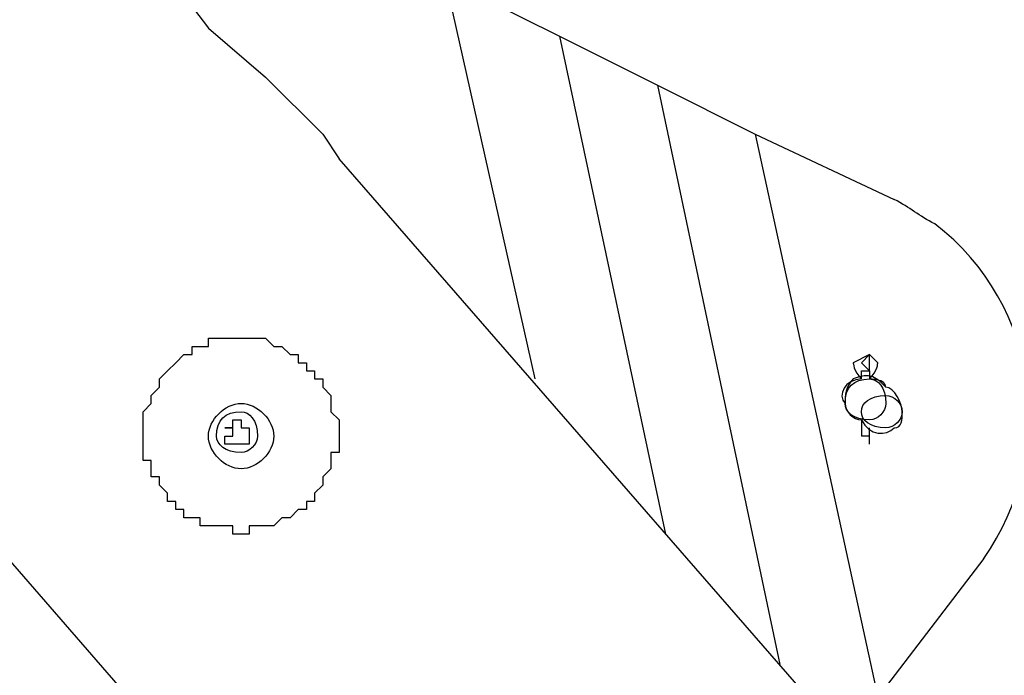
# Model space of a CAD drawing. Units: inches. Extents: x 28 to 272, y 28 to 182.
# Drawn here: x 41 to 44, y 171 to 173 of the extents above; entities that cross this region are included whole.
import ezdxf

# ---------------------------------------------------------------- set-up
doc = ezdxf.new("R2010")
doc.units = ezdxf.units.IN
doc.header["$MEASUREMENT"] = 0
doc.layers.add('Ebene 1', color=7, linetype='Continuous')

# ---------------------------------------------------------------- blocks, each defined once
blk = doc.blocks.new('block 2')
at = {"layer": 'Ebene 1', "color": 168, "lineweight": 25, "true_color": 0x070d0c}
for points in [[(40.9202, 173.8741), (40.9202, 173.8741), (40.9202, 173.8486), (40.9456, 173.8233), (40.9965, 173.7725), (41.0218, 173.6964), (41.0981, 173.6201), (41.1489, 173.5186), (41.225, 173.4423), (41.2759, 173.3662), (41.352, 173.2645), (41.4536, 173.1884), (41.5299, 173.1121), (41.6061, 173.0105), (41.7838, 172.8582), (41.9616, 172.6804)], [(42.3426, 173.1629), (42.622, 171.9184)], [(42.3426, 173.1629), (42.6982, 172.9851)], [(39.5487, 173.0105), (42.7237, 169.353)], [(42.6982, 172.9851), (43.0284, 171.4357)], [(42.6982, 172.9851), (43.0031, 172.8327)], [(43.0031, 172.8327), (43.3841, 171.0294)], [(43.0031, 172.8327), (43.3078, 172.6804)], [(41.9616, 172.6804), (42.0124, 172.6041)], [(43.3078, 172.6804), (43.6888, 170.9277)], [(43.3078, 172.6804), (43.7396, 172.4772)], [(66.0663, 144.9689), (42.0124, 172.6041)], [(43.6635, 171.9692), (43.6635, 171.9945), (43.638, 171.9692), (43.6635, 171.9437), (43.6635, 171.9692), (43.6635, 171.9692)], [(43.638, 171.7912), (43.638, 171.7406)], [(43.6635, 171.7151), (43.6635, 171.7659)], [(43.6635, 171.7406), (43.638, 171.7406), (43.638, 171.7406)], [(43.6635, 171.7151), (43.6635, 171.7406)], [(44.019, 171.3596), (43.6888, 170.9277)]]:
    blk.add_lwpolyline(points, dxfattribs=at)
for points, knots in [([(44.019, 171.3596), (44.2476, 171.6898), (44.1968, 172.1469), (43.8666, 172.401), (43.8158, 172.4263), (43.7904, 172.4517), (43.7396, 172.4772)], [0, 0, 0, 0, 1, 1, 1, 2, 2, 2, 2]), ([(41.9363, 171.5628), (41.9363, 171.5628), (41.9363, 171.5628), (41.9363, 171.5628), (41.9363, 171.5628), (41.9616, 171.5881), (41.9616, 171.5881), (41.9616, 171.5881), (41.9616, 171.5881), (41.9616, 171.5881), (41.9616, 171.5881), (41.9616, 171.5881), (41.9616, 171.5881), (41.9616, 171.5881), (41.9616, 171.6135), (41.9616, 171.6135), (41.9616, 171.6135), (41.9871, 171.639), (41.9871, 171.639), (41.9871, 171.639), (41.9871, 171.639), (41.9871, 171.639), (41.9871, 171.639), (41.9871, 171.639), (41.9871, 171.639), (41.9871, 171.639), (41.9871, 171.639), (41.9871, 171.639), (41.9871, 171.639), (41.9871, 171.639), (41.9871, 171.639), (41.9871, 171.639), (41.9871, 171.639), (41.9871, 171.639), (41.9871, 171.639), (41.9871, 171.6643), (41.9871, 171.6643), (41.9871, 171.6643), (41.9871, 171.6643), (41.9871, 171.6643), (41.9871, 171.6643), (41.9871, 171.6898), (41.9871, 171.6898), (41.9871, 171.6898), (42.0124, 171.6898), (42.0124, 171.6898), (42.0124, 171.6898), (42.0124, 171.7151), (42.0124, 171.7151), (42.0124, 171.7151), (42.0124, 171.7151), (42.0124, 171.7151), (42.0124, 171.7151), (42.0124, 171.7151), (42.0124, 171.7151), (42.0124, 171.7151), (42.0124, 171.7151), (42.0124, 171.7151), (42.0124, 171.7151), (42.0124, 171.7151), (42.0124, 171.7151), (42.0124, 171.7151), (42.0124, 171.7406), (42.0124, 171.7406), (42.0124, 171.7406), (42.0124, 171.7406), (42.0124, 171.7406), (42.0124, 171.7406), (42.0124, 171.7406), (42.0124, 171.7406), (42.0124, 171.7406), (42.0124, 171.7659), (42.0124, 171.7659), (42.0124, 171.7659), (42.0124, 171.7912), (42.0124, 171.7912), (42.0124, 171.7912), (42.0124, 171.7912), (42.0124, 171.7912), (42.0124, 171.7912), (42.0124, 171.7912), (42.0124, 171.7912), (42.0124, 171.7912), (41.9871, 171.8167), (41.9871, 171.8167), (41.9871, 171.8167), (41.9871, 171.8167), (41.9871, 171.8167), (41.9871, 171.8167), (41.9871, 171.8167), (41.9871, 171.8167), (41.9871, 171.8167), (41.9871, 171.8167), (41.9871, 171.8167), (41.9871, 171.8167), (41.9871, 171.8167), (41.9871, 171.8167), (41.9871, 171.8167), (41.9871, 171.8422), (41.9871, 171.8422), (41.9871, 171.8422), (41.9871, 171.8422), (41.9871, 171.8422), (41.9871, 171.8422), (41.9871, 171.8675), (41.9871, 171.8675), (41.9871, 171.8675), (41.9871, 171.8675), (41.9871, 171.8675), (41.9871, 171.8675), (41.9616, 171.8929), (41.9616, 171.8929), (41.9616, 171.8929), (41.9616, 171.8929), (41.9616, 171.8929), (41.9616, 171.8929), (41.9616, 171.8929), (41.9616, 171.8929), (41.9616, 171.8929), (41.9616, 171.9184), (41.9616, 171.9184), (41.9616, 171.9184), (41.9616, 171.9184), (41.9616, 171.9184), (41.9616, 171.9184), (41.9616, 171.9184), (41.9616, 171.9184), (41.9616, 171.9184), (41.9616, 171.9184), (41.9616, 171.9184), (41.9616, 171.9184), (41.9616, 171.9184), (41.9616, 171.9184), (41.9616, 171.9184), (41.9363, 171.9184), (41.9363, 171.9184), (41.9363, 171.9184), (41.9363, 171.9437), (41.9363, 171.9437), (41.9363, 171.9437), (41.9108, 171.9437), (41.9108, 171.9437), (41.9108, 171.9437), (41.9108, 171.9692), (41.9108, 171.9692), (41.9108, 171.9692), (41.9108, 171.9692), (41.9108, 171.9692), (41.9108, 171.9692), (41.8855, 171.9692), (41.8855, 171.9692), (41.8855, 171.9692), (41.8855, 171.9945), (41.8855, 171.9945), (41.8855, 171.9945), (41.8855, 171.9945), (41.8855, 171.9945), (41.8855, 171.9945), (41.8855, 171.9945), (41.8855, 171.9945), (41.8855, 171.9945), (41.8855, 171.9945), (41.8855, 171.9945), (41.8855, 171.9945), (41.86, 171.9945), (41.86, 171.9945), (41.86, 171.9945), (41.86, 171.9945), (41.86, 171.9945), (41.86, 171.9945), (41.86, 171.9945), (41.86, 171.9945), (41.86, 171.9945), (41.8347, 172.02), (41.8347, 172.02), (41.8347, 172.02), (41.8347, 172.02), (41.8347, 172.02), (41.8347, 172.02), (41.8092, 172.02), (41.8092, 172.02), (41.8092, 172.02), (41.8092, 172.02), (41.8092, 172.02), (41.8092, 172.02), (41.7838, 172.0453), (41.7838, 172.0453), (41.7838, 172.0453), (41.7838, 172.0453), (41.7838, 172.0453), (41.7838, 172.0453), (41.7838, 172.0453), (41.7838, 172.0453), (41.7838, 172.0453), (41.7838, 172.0453), (41.7838, 172.0453), (41.7838, 172.0453), (41.7585, 172.0453), (41.7585, 172.0453), (41.7585, 172.0453), (41.7585, 172.0453), (41.7585, 172.0453), (41.7585, 172.0453), (41.7585, 172.0453), (41.7585, 172.0453), (41.7585, 172.0453), (41.733, 172.0453), (41.733, 172.0453), (41.733, 172.0453), (41.733, 172.0453), (41.733, 172.0453), (41.733, 172.0453), (41.7077, 172.0453), (41.7077, 172.0453), (41.7077, 172.0453), (41.6822, 172.0453), (41.6822, 172.0453), (41.6822, 172.0453), (41.6822, 172.0453), (41.6822, 172.0453), (41.6822, 172.0453), (41.6822, 172.0453), (41.6822, 172.0453), (41.6822, 172.0453), (41.6822, 172.0453), (41.6822, 172.0453), (41.6822, 172.0453), (41.6822, 172.0453), (41.6822, 172.0453), (41.6822, 172.0453), (41.6822, 172.0453), (41.6822, 172.0453), (41.6822, 172.0453), (41.6569, 172.0453), (41.6569, 172.0453), (41.6569, 172.0453), (41.6569, 172.0453), (41.6569, 172.0453), (41.6569, 172.0453), (41.6314, 172.0453), (41.6314, 172.0453), (41.6314, 172.0453), (41.6061, 172.0453), (41.6061, 172.0453), (41.6061, 172.0453), (41.6061, 172.02), (41.6061, 172.02), (41.6061, 172.02), (41.6061, 172.02), (41.6061, 172.02), (41.6061, 172.02), (41.6061, 172.02), (41.6061, 172.02), (41.6061, 172.02), (41.5806, 172.02), (41.5806, 172.02), (41.5806, 172.02), (41.5806, 172.02), (41.5806, 172.02), (41.5806, 172.02), (41.5806, 172.02), (41.5806, 172.02), (41.5806, 172.02), (41.5806, 172.02), (41.5806, 172.02), (41.5806, 172.02), (41.5553, 172.02), (41.5553, 172.02), (41.5553, 172.02), (41.5553, 171.9945), (41.5553, 171.9945), (41.5553, 171.9945), (41.5299, 171.9945), (41.5299, 171.9945), (41.5299, 171.9945), (41.5299, 171.9945), (41.5299, 171.9945), (41.5299, 171.9945), (41.5044, 171.9692), (41.5044, 171.9692), (41.5044, 171.9692), (41.5044, 171.9692), (41.5044, 171.9692), (41.5044, 171.9692), (41.5044, 171.9692), (41.5044, 171.9692), (41.5044, 171.9692), (41.5044, 171.9692), (41.5044, 171.9692), (41.5044, 171.9692), (41.5044, 171.9692), (41.5044, 171.9692), (41.5044, 171.9692), (41.5044, 171.9692), (41.5044, 171.9692), (41.5044, 171.9692), (41.4791, 171.9437), (41.4791, 171.9437), (41.4791, 171.9437), (41.4791, 171.9437), (41.4791, 171.9437), (41.4791, 171.9437), (41.4791, 171.9437), (41.4791, 171.9437), (41.4791, 171.9437), (41.4536, 171.9184), (41.4536, 171.9184), (41.4536, 171.9184), (41.4536, 171.9184), (41.4536, 171.9184), (41.4536, 171.9184), (41.4536, 171.9184), (41.4536, 171.9184), (41.4536, 171.9184), (41.4536, 171.8929), (41.4536, 171.8929), (41.4536, 171.8929), (41.4536, 171.8929), (41.4536, 171.8929), (41.4536, 171.8929), (41.4536, 171.8929), (41.4536, 171.8929), (41.4536, 171.8929), (41.4536, 171.8929), (41.4536, 171.8929), (41.4536, 171.8929), (41.4283, 171.8675), (41.4283, 171.8675), (41.4283, 171.8675), (41.4283, 171.8675), (41.4283, 171.8675), (41.4283, 171.8675), (41.4283, 171.8422), (41.4283, 171.8422), (41.4283, 171.8422), (41.4283, 171.8422), (41.4283, 171.8422), (41.4283, 171.8422), (41.4028, 171.8167), (41.4028, 171.8167), (41.4028, 171.8167), (41.4028, 171.8167), (41.4028, 171.8167), (41.4028, 171.8167), (41.4028, 171.7912), (41.4028, 171.7912), (41.4028, 171.7912), (41.4028, 171.7912), (41.4028, 171.7912), (41.4028, 171.7912), (41.4028, 171.7912), (41.4028, 171.7912), (41.4028, 171.7912), (41.4028, 171.7912), (41.4028, 171.7912), (41.4028, 171.7912), (41.4028, 171.7912), (41.4028, 171.7912), (41.4028, 171.7912), (41.4028, 171.7659), (41.4028, 171.7659), (41.4028, 171.7659), (41.4028, 171.7659), (41.4028, 171.7659), (41.4028, 171.7659), (41.4028, 171.7406), (41.4028, 171.7406), (41.4028, 171.7406), (41.4028, 171.7406), (41.4028, 171.7406), (41.4028, 171.7406), (41.4028, 171.7151), (41.4028, 171.7151), (41.4028, 171.7151), (41.4028, 171.7151), (41.4028, 171.7151), (41.4028, 171.7151), (41.4028, 171.6898), (41.4028, 171.6898), (41.4028, 171.6898), (41.4028, 171.6898), (41.4028, 171.6898), (41.4028, 171.6898), (41.4028, 171.6898), (41.4028, 171.6898), (41.4028, 171.6898), (41.4028, 171.6643), (41.4028, 171.6643), (41.4028, 171.6643), (41.4283, 171.6643), (41.4283, 171.6643), (41.4283, 171.6643), (41.4283, 171.639), (41.4283, 171.639), (41.4283, 171.639), (41.4283, 171.639), (41.4283, 171.639), (41.4283, 171.639), (41.4283, 171.6135), (41.4283, 171.6135), (41.4283, 171.6135), (41.4283, 171.6135), (41.4283, 171.6135), (41.4283, 171.6135), (41.4283, 171.6135), (41.4283, 171.6135), (41.4283, 171.6135), (41.4283, 171.6135), (41.4283, 171.6135), (41.4283, 171.6135), (41.4536, 171.6135), (41.4536, 171.6135), (41.4536, 171.6135), (41.4536, 171.5881), (41.4536, 171.5881), (41.4536, 171.5881), (41.4536, 171.5881), (41.4536, 171.5881), (41.4536, 171.5881), (41.4536, 171.5881), (41.4536, 171.5881), (41.4536, 171.5881), (41.4791, 171.5628), (41.4791, 171.5628), (41.4791, 171.5628), (41.4791, 171.5628), (41.4791, 171.5628), (41.4791, 171.5628), (41.4791, 171.5373), (41.4791, 171.5373), (41.4791, 171.5373), (41.4791, 171.5373), (41.4791, 171.5373), (41.4791, 171.5373), (41.4791, 171.5373), (41.4791, 171.5373), (41.4791, 171.5373), (41.4791, 171.5373), (41.4791, 171.5373), (41.4791, 171.5373), (41.5044, 171.5373), (41.5044, 171.5373), (41.5044, 171.5373), (41.5044, 171.5373), (41.5044, 171.5373), (41.5044, 171.5373), (41.5044, 171.5118), (41.5044, 171.5118), (41.5044, 171.5118), (41.5299, 171.5118), (41.5299, 171.5118), (41.5299, 171.5118), (41.5299, 171.5118), (41.5299, 171.5118), (41.5299, 171.5118), (41.5299, 171.4865), (41.5299, 171.4865), (41.5299, 171.4865), (41.5553, 171.4865), (41.5553, 171.4865), (41.5553, 171.4865), (41.5553, 171.4865), (41.5553, 171.4865), (41.5553, 171.4865), (41.5553, 171.4865), (41.5553, 171.4865), (41.5553, 171.4865), (41.5806, 171.4865), (41.5806, 171.4865), (41.5806, 171.4865), (41.5806, 171.4865), (41.5806, 171.4865), (41.5806, 171.4865), (41.5806, 171.4865), (41.5806, 171.4865), (41.5806, 171.4865), (41.5806, 171.4612), (41.5806, 171.4612), (41.5806, 171.4612), (41.5806, 171.4612), (41.5806, 171.4612), (41.5806, 171.4612), (41.6061, 171.4612), (41.6061, 171.4612), (41.6061, 171.4612), (41.6061, 171.4612), (41.6061, 171.4612), (41.6061, 171.4612), (41.6314, 171.4612), (41.6314, 171.4612), (41.6314, 171.4612), (41.6314, 171.4612), (41.6314, 171.4612), (41.6314, 171.4612), (41.6569, 171.4612), (41.6569, 171.4612), (41.6569, 171.4612), (41.6569, 171.4612), (41.6569, 171.4612), (41.6569, 171.4612), (41.6822, 171.4612), (41.6822, 171.4612), (41.6822, 171.4612), (41.6822, 171.4612), (41.6822, 171.4612), (41.6822, 171.4612), (41.6822, 171.4612), (41.6822, 171.4612), (41.6822, 171.4612), (41.6822, 171.4357), (41.6822, 171.4357), (41.6822, 171.4357), (41.6822, 171.4357), (41.6822, 171.4357), (41.6822, 171.4357), (41.7077, 171.4357), (41.7077, 171.4357), (41.7077, 171.4357), (41.7077, 171.4357), (41.7077, 171.4357), (41.7077, 171.4357), (41.733, 171.4357), (41.733, 171.4357), (41.733, 171.4357), (41.733, 171.4612), (41.733, 171.4612), (41.733, 171.4612), (41.7585, 171.4612), (41.7585, 171.4612), (41.7585, 171.4612), (41.7585, 171.4612), (41.7585, 171.4612), (41.7585, 171.4612), (41.7838, 171.4612), (41.7838, 171.4612), (41.7838, 171.4612), (41.7838, 171.4612), (41.7838, 171.4612), (41.7838, 171.4612), (41.7838, 171.4612), (41.7838, 171.4612), (41.7838, 171.4612), (41.7838, 171.4612), (41.7838, 171.4612), (41.7838, 171.4612), (41.7838, 171.4612), (41.7838, 171.4612), (41.7838, 171.4612), (41.8092, 171.4612), (41.8092, 171.4612), (41.8092, 171.4612), (41.8092, 171.4612), (41.8092, 171.4612), (41.8092, 171.4612), (41.8092, 171.4612), (41.8092, 171.4612), (41.8092, 171.4612), (41.8347, 171.4865), (41.8347, 171.4865), (41.8347, 171.4865), (41.8347, 171.4865), (41.8347, 171.4865), (41.8347, 171.4865), (41.86, 171.4865), (41.86, 171.4865), (41.86, 171.4865), (41.86, 171.4865), (41.86, 171.4865), (41.86, 171.4865), (41.86, 171.4865), (41.86, 171.4865), (41.86, 171.4865), (41.8855, 171.5118), (41.8855, 171.5118), (41.8855, 171.5118), (41.8855, 171.5118), (41.8855, 171.5118), (41.8855, 171.5118), (41.9108, 171.5118), (41.9108, 171.5118), (41.9108, 171.5118), (41.9108, 171.5373), (41.9108, 171.5373), (41.9108, 171.5373), (41.9108, 171.5373), (41.9108, 171.5373), (41.9108, 171.5373), (41.9108, 171.5373), (41.9108, 171.5373), (41.9108, 171.5373), (41.9363, 171.5373), (41.9363, 171.5373), (41.9363, 171.5373), (41.9363, 171.5373), (41.9363, 171.5373), (41.9363, 171.5373), (41.9363, 171.5373), (41.9363, 171.5373), (41.9363, 171.5373), (41.9363, 171.5373), (41.9363, 171.5373), (41.9363, 171.5373), (41.9363, 171.5373), (41.9363, 171.5373), (41.9363, 171.5373), (41.9363, 171.5373), (41.9363, 171.5373), (41.9363, 171.5373), (41.9363, 171.5628), (41.9363, 171.5628), (41.9363, 171.5628), (41.9363, 171.5628), (41.9363, 171.5628)], [0, 0, 0, 0, 1, 1, 1, 2, 2, 2, 3, 3, 3, 4, 4, 4, 5, 5, 5, 6, 6, 6, 7, 7, 7, 8, 8, 8, 9, 9, 9, 10, 10, 10, 11, 11, 11, 12, 12, 12, 13, 13, 13, 14, 14, 14, 15, 15, 15, 16, 16, 16, 17, 17, 17, 18, 18, 18, 19, 19, 19, 20, 20, 20, 21, 21, 21, 22, 22, 22, 23, 23, 23, 24, 24, 24, 25, 25, 25, 26, 26, 26, 27, 27, 27, 28, 28, 28, 29, 29, 29, 30, 30, 30, 31, 31, 31, 32, 32, 32, 33, 33, 33, 34, 34, 34, 35, 35, 35, 36, 36, 36, 37, 37, 37, 38, 38, 38, 39, 39, 39, 40, 40, 40, 41, 41, 41, 42, 42, 42, 43, 43, 43, 44, 44, 44, 45, 45, 45, 46, 46, 46, 47, 47, 47, 48, 48, 48, 49, 49, 49, 50, 50, 50, 51, 51, 51, 52, 52, 52, 53, 53, 53, 54, 54, 54, 55, 55, 55, 56, 56, 56, 57, 57, 57, 58, 58, 58, 59, 59, 59, 60, 60, 60, 61, 61, 61, 62, 62, 62, 63, 63, 63, 64, 64, 64, 65, 65, 65, 66, 66, 66, 67, 67, 67, 68, 68, 68, 69, 69, 69, 70, 70, 70, 71, 71, 71, 72, 72, 72, 73, 73, 73, 74, 74, 74, 75, 75, 75, 76, 76, 76, 77, 77, 77, 78, 78, 78, 79, 79, 79, 80, 80, 80, 81, 81, 81, 82, 82, 82, 83, 83, 83, 84, 84, 84, 85, 85, 85, 86, 86, 86, 87, 87, 87, 88, 88, 88, 89, 89, 89, 90, 90, 90, 91, 91, 91, 92, 92, 92, 93, 93, 93, 94, 94, 94, 95, 95, 95, 96, 96, 96, 97, 97, 97, 98, 98, 98, 99, 99, 99, 100, 100, 100, 101, 101, 101, 102, 102, 102, 103, 103, 103, 104, 104, 104, 105, 105, 105, 106, 106, 106, 107, 107, 107, 108, 108, 108, 109, 109, 109, 110, 110, 110, 111, 111, 111, 112, 112, 112, 113, 113, 113, 114, 114, 114, 115, 115, 115, 116, 116, 116, 117, 117, 117, 118, 118, 118, 119, 119, 119, 120, 120, 120, 121, 121, 121, 122, 122, 122, 123, 123, 123, 124, 124, 124, 125, 125, 125, 126, 126, 126, 127, 127, 127, 128, 128, 128, 129, 129, 129, 130, 130, 130, 131, 131, 131, 132, 132, 132, 133, 133, 133, 134, 134, 134, 135, 135, 135, 136, 136, 136, 137, 137, 137, 138, 138, 138, 139, 139, 139, 140, 140, 140, 141, 141, 141, 142, 142, 142, 143, 143, 143, 144, 144, 144, 145, 145, 145, 146, 146, 146, 147, 147, 147, 148, 148, 148, 149, 149, 149, 150, 150, 150, 151, 151, 151, 152, 152, 152, 153, 153, 153, 154, 154, 154, 155, 155, 155, 156, 156, 156, 157, 157, 157, 158, 158, 158, 159, 159, 159, 160, 160, 160, 161, 161, 161, 162, 162, 162, 163, 163, 163, 164, 164, 164, 165, 165, 165, 166, 166, 166, 167, 167, 167, 168, 168, 168, 169, 169, 169, 170, 170, 170, 171, 171, 171, 172, 172, 172, 173, 173, 173, 174, 174, 174, 175, 175, 175, 176, 176, 176, 177, 177, 177, 178, 178, 178, 179, 179, 179, 180, 180, 180, 181, 181, 181, 182, 182, 182, 183, 183, 183, 184, 184, 184, 185, 185, 185, 186, 186, 186, 187, 187, 187, 188, 188, 188, 189, 189, 189, 190, 190, 190, 191, 191, 191, 192, 192, 192, 193, 193, 193, 194, 194, 194, 195, 195, 195, 196, 196, 196, 197, 197, 197, 198, 198, 198, 199, 199, 199, 200, 200, 200, 201, 201, 201, 202, 202, 202, 203, 203, 203, 204, 204, 204, 204]), ([(43.6888, 171.9692), (43.6888, 171.9692), (43.6635, 171.9945), (43.6635, 171.9945), (43.6635, 171.9945), (43.6127, 171.9692), (43.6127, 171.9692), (43.6127, 171.9692), (43.6127, 171.9437), (43.638, 171.9184)], [0, 0, 0, 0, 1, 1, 1, 2, 2, 2, 3, 3, 3, 3]), ([(43.638, 171.9184), (43.5872, 171.9184), (43.5619, 171.8675), (43.5872, 171.8422), (43.5872, 171.8167), (43.6127, 171.7912), (43.638, 171.7912)], [0, 0, 0, 0, 1, 1, 1, 2, 2, 2, 2]), ([(43.7143, 171.8929), (43.6888, 171.9184), (43.6635, 171.9437), (43.6127, 171.9184), (43.5872, 171.8929), (43.5872, 171.8675), (43.5872, 171.8422)], [0, 0, 0, 0, 1, 1, 1, 2, 2, 2, 2]), ([(43.7143, 171.8422), (43.7143, 171.8929), (43.6888, 171.9184), (43.6635, 171.9184), (43.6127, 171.9184), (43.5872, 171.8929), (43.5872, 171.8422), (43.5872, 171.8167), (43.6127, 171.7912), (43.6635, 171.7912), (43.6888, 171.7912), (43.7143, 171.8167), (43.7143, 171.8422), (43.7143, 171.8422), (43.7143, 171.8422), (43.7143, 171.8422)], [0, 0, 0, 0, 1, 1, 1, 2, 2, 2, 3, 3, 3, 4, 4, 4, 5, 5, 5, 5]), ([(43.638, 171.9184), (43.638, 171.9184), (43.638, 171.9184), (43.638, 171.9184), (43.638, 171.9184), (43.638, 171.9184), (43.638, 171.9184), (43.638, 171.9184), (43.638, 171.9184), (43.638, 171.9184), (43.638, 171.9184), (43.638, 171.9184), (43.638, 171.9184), (43.638, 171.9184), (43.638, 171.9184), (43.638, 171.9184), (43.638, 171.9184), (43.638, 171.9184), (43.638, 171.9184), (43.638, 171.9184), (43.638, 171.9437), (43.638, 171.9437), (43.638, 171.9437), (43.638, 171.9437), (43.638, 171.9437), (43.638, 171.9437), (43.638, 171.9437), (43.638, 171.9437), (43.638, 171.9437), (43.638, 171.9437), (43.638, 171.9437), (43.638, 171.9437), (43.638, 171.9437), (43.638, 171.9437), (43.638, 171.9437), (43.638, 171.9437), (43.638, 171.9437), (43.638, 171.9437), (43.638, 171.9437), (43.638, 171.9437), (43.638, 171.9437), (43.638, 171.9437), (43.638, 171.9437), (43.638, 171.9437), (43.638, 171.9437), (43.638, 171.9437), (43.638, 171.9437), (43.638, 171.9437), (43.638, 171.9437), (43.638, 171.9437), (43.6635, 171.9437), (43.6635, 171.9437), (43.6635, 171.9437), (43.6635, 171.9437), (43.6635, 171.9437), (43.6635, 171.9437), (43.6635, 171.9437), (43.6635, 171.9437), (43.6635, 171.9437), (43.6635, 171.9437), (43.6635, 171.9437)], [0, 0, 0, 0, 1, 1, 1, 2, 2, 2, 3, 3, 3, 4, 4, 4, 5, 5, 5, 6, 6, 6, 7, 7, 7, 8, 8, 8, 9, 9, 9, 10, 10, 10, 11, 11, 11, 12, 12, 12, 13, 13, 13, 14, 14, 14, 15, 15, 15, 16, 16, 16, 17, 17, 17, 18, 18, 18, 19, 19, 19, 20, 20, 20, 20]), ([(43.6635, 171.9437), (43.6635, 171.9437), (43.6635, 171.9437), (43.6635, 171.9437), (43.6635, 171.9437), (43.6635, 171.9437), (43.6635, 171.9437), (43.6635, 171.9437), (43.6635, 171.9437), (43.6635, 171.9437), (43.6635, 171.9437), (43.6635, 171.9437), (43.6635, 171.9437), (43.6635, 171.9437), (43.6635, 171.9437), (43.6635, 171.9437), (43.6635, 171.9437), (43.6635, 171.9437), (43.6635, 171.9437), (43.6635, 171.9437), (43.6635, 171.9437), (43.6635, 171.9437), (43.6635, 171.9437), (43.6635, 171.9437), (43.6635, 171.9437), (43.6635, 171.9437), (43.6635, 171.9437), (43.6635, 171.9437), (43.6635, 171.9437), (43.6635, 171.9437), (43.6635, 171.9437), (43.6635, 171.9437), (43.6635, 171.9437), (43.6635, 171.9437), (43.6635, 171.9437), (43.6635, 171.9437), (43.6635, 171.9437), (43.6635, 171.9437), (43.6635, 171.9437), (43.6635, 171.9437), (43.6635, 171.9437), (43.6635, 171.9184), (43.6635, 171.9184), (43.6635, 171.9184), (43.6635, 171.9184), (43.6635, 171.9184), (43.6635, 171.9184), (43.6635, 171.9184), (43.6635, 171.9184), (43.6635, 171.9184), (43.6635, 171.9184), (43.6635, 171.9184), (43.6635, 171.9184), (43.6635, 171.9184), (43.6635, 171.9184), (43.6635, 171.9184), (43.6635, 171.9184), (43.6635, 171.9184), (43.6635, 171.9184), (43.6635, 171.9184), (43.6635, 171.9184)], [0, 0, 0, 0, 1, 1, 1, 2, 2, 2, 3, 3, 3, 4, 4, 4, 5, 5, 5, 6, 6, 6, 7, 7, 7, 8, 8, 8, 9, 9, 9, 10, 10, 10, 11, 11, 11, 12, 12, 12, 13, 13, 13, 14, 14, 14, 15, 15, 15, 16, 16, 16, 17, 17, 17, 18, 18, 18, 19, 19, 19, 20, 20, 20, 20]), ([(43.7651, 171.8167), (43.7651, 171.8422), (43.7396, 171.8675), (43.7143, 171.8675), (43.6635, 171.8675), (43.638, 171.8422), (43.638, 171.8167), (43.638, 171.7912), (43.6635, 171.7659), (43.7143, 171.7659), (43.7396, 171.7659), (43.7651, 171.7912), (43.7651, 171.8167), (43.7651, 171.8167), (43.7651, 171.8167), (43.7651, 171.8167)], [0, 0, 0, 0, 1, 1, 1, 2, 2, 2, 3, 3, 3, 4, 4, 4, 5, 5, 5, 5]), ([(41.8092, 171.7406), (41.8092, 171.7912), (41.7585, 171.8422), (41.7077, 171.8422), (41.6569, 171.8422), (41.6061, 171.7912), (41.6061, 171.7406), (41.6061, 171.6898), (41.6569, 171.639), (41.7077, 171.639), (41.7585, 171.639), (41.8092, 171.6898), (41.8092, 171.7406), (41.8092, 171.7406), (41.8092, 171.7406), (41.8092, 171.7406)], [0, 0, 0, 0, 1, 1, 1, 2, 2, 2, 3, 3, 3, 4, 4, 4, 5, 5, 5, 5]), ([(41.7585, 171.7406), (41.7585, 171.7912), (41.733, 171.8167), (41.7077, 171.8167), (41.6569, 171.8167), (41.6314, 171.7912), (41.6314, 171.7406), (41.6314, 171.7151), (41.6569, 171.6898), (41.7077, 171.6898), (41.733, 171.6898), (41.7585, 171.7151), (41.7585, 171.7406), (41.7585, 171.7406), (41.7585, 171.7406), (41.7585, 171.7406)], [0, 0, 0, 0, 1, 1, 1, 2, 2, 2, 3, 3, 3, 4, 4, 4, 5, 5, 5, 5]), ([(43.638, 171.7912), (43.6635, 171.7406), (43.7143, 171.7406), (43.7396, 171.7659), (43.7651, 171.7659), (43.7651, 171.7912), (43.7651, 171.8167)], [0, 0, 0, 0, 1, 1, 1, 2, 2, 2, 2]), ([(41.6569, 171.7659), (41.6569, 171.7659), (41.6569, 171.7659), (41.6569, 171.7659), (41.6569, 171.7659), (41.6569, 171.7659), (41.6569, 171.7659), (41.6569, 171.7659), (41.6569, 171.7659), (41.6569, 171.7659), (41.6569, 171.7659), (41.6569, 171.7659), (41.6569, 171.7659), (41.6569, 171.7659), (41.6569, 171.7659), (41.6569, 171.7659), (41.6569, 171.7659), (41.6569, 171.7659), (41.6569, 171.7659), (41.6569, 171.7659), (41.6569, 171.7659), (41.6569, 171.7659), (41.6569, 171.7659), (41.6569, 171.7659), (41.6569, 171.7659), (41.6569, 171.7659), (41.6569, 171.7659), (41.6569, 171.7659), (41.6569, 171.7659), (41.6569, 171.7659), (41.6569, 171.7659), (41.6569, 171.7659), (41.6569, 171.7659), (41.6569, 171.7659), (41.6569, 171.7659), (41.6569, 171.7659), (41.6569, 171.7659), (41.6569, 171.7659), (41.6569, 171.7659), (41.6569, 171.7659), (41.6569, 171.7659), (41.6569, 171.7659), (41.6569, 171.7659), (41.6569, 171.7659), (41.6822, 171.7659), (41.6822, 171.7659), (41.6822, 171.7659), (41.6822, 171.7659), (41.6822, 171.7659)], [0, 0, 0, 0, 1, 1, 1, 2, 2, 2, 3, 3, 3, 4, 4, 4, 5, 5, 5, 6, 6, 6, 7, 7, 7, 8, 8, 8, 9, 9, 9, 10, 10, 10, 11, 11, 11, 12, 12, 12, 13, 13, 13, 14, 14, 14, 15, 15, 15, 16, 16, 16, 16]), ([(41.6569, 171.7406), (41.6569, 171.7406), (41.6822, 171.7406), (41.6822, 171.7406), (41.6822, 171.7406), (41.6822, 171.7406), (41.6822, 171.7406), (41.6822, 171.7406), (41.6822, 171.7406), (41.6822, 171.7406), (41.6822, 171.7406), (41.6822, 171.7406), (41.6822, 171.7406), (41.6822, 171.7406), (41.6822, 171.7406), (41.6822, 171.7406), (41.6822, 171.7406), (41.6822, 171.7406), (41.6822, 171.7406), (41.6822, 171.7406), (41.6822, 171.7406), (41.6822, 171.7406), (41.6822, 171.7406), (41.6822, 171.7406), (41.6822, 171.7406), (41.6822, 171.7406), (41.6822, 171.7406), (41.6822, 171.7406), (41.6822, 171.7406), (41.6822, 171.7406), (41.6822, 171.7406), (41.6822, 171.7406), (41.6822, 171.7406), (41.6822, 171.7406), (41.6822, 171.7406), (41.6822, 171.7406), (41.6822, 171.7406), (41.6822, 171.7406), (41.6822, 171.7406), (41.6822, 171.7406), (41.6822, 171.7406), (41.6822, 171.7406), (41.6822, 171.7406), (41.6822, 171.7406), (41.6822, 171.7406), (41.6822, 171.7406), (41.6822, 171.7406), (41.6822, 171.7406), (41.6822, 171.7406), (41.6822, 171.7406), (41.6822, 171.7406), (41.6822, 171.7406), (41.6822, 171.7406), (41.6822, 171.7406), (41.6822, 171.7406), (41.6822, 171.7406), (41.6822, 171.7659), (41.6822, 171.7659), (41.6822, 171.7659), (41.6822, 171.7659), (41.6822, 171.7659), (41.6822, 171.7659), (41.6822, 171.7659), (41.6822, 171.7659), (41.6822, 171.7659), (41.6822, 171.7659), (41.6822, 171.7659), (41.6822, 171.7659), (41.6569, 171.7659), (41.6569, 171.7659), (41.6569, 171.7659), (41.6569, 171.7659), (41.6569, 171.7659), (41.6569, 171.7659), (41.6569, 171.7659), (41.6569, 171.7659)], [0, 0, 0, 0, 1, 1, 1, 2, 2, 2, 3, 3, 3, 4, 4, 4, 5, 5, 5, 6, 6, 6, 7, 7, 7, 8, 8, 8, 9, 9, 9, 10, 10, 10, 11, 11, 11, 12, 12, 12, 13, 13, 13, 14, 14, 14, 15, 15, 15, 16, 16, 16, 17, 17, 17, 18, 18, 18, 19, 19, 19, 20, 20, 20, 21, 21, 21, 22, 22, 22, 23, 23, 23, 24, 24, 24, 25, 25, 25, 25]), ([(41.6822, 171.7659), (41.6822, 171.7659), (41.6822, 171.7659), (41.6822, 171.7659), (41.6822, 171.7659), (41.6822, 171.7659), (41.6822, 171.7659), (41.6822, 171.7659), (41.6822, 171.7659), (41.6822, 171.7659), (41.6822, 171.7659), (41.6822, 171.7659), (41.6822, 171.7659), (41.6822, 171.7659), (41.6822, 171.7659), (41.6822, 171.7659), (41.6822, 171.7659), (41.6822, 171.7659), (41.6822, 171.7659), (41.6822, 171.7659), (41.6822, 171.7659), (41.6822, 171.7659), (41.6822, 171.7659), (41.6822, 171.7659), (41.6822, 171.7659), (41.6822, 171.7659), (41.6822, 171.7659), (41.6822, 171.7659), (41.6822, 171.7659), (41.6822, 171.7659), (41.6822, 171.7659), (41.6822, 171.7659), (41.6822, 171.7659), (41.6822, 171.7659), (41.6822, 171.7659), (41.6822, 171.7659), (41.6822, 171.7659), (41.6822, 171.7659), (41.6822, 171.7659), (41.6822, 171.7659), (41.6822, 171.7659), (41.6822, 171.7659), (41.6822, 171.7659), (41.6822, 171.7659), (41.6822, 171.7659), (41.6822, 171.7659), (41.6822, 171.7659), (41.6822, 171.7659), (41.6822, 171.7659), (41.6822, 171.7659), (41.6822, 171.7659), (41.6822, 171.7659), (41.6822, 171.7659), (41.6822, 171.7659), (41.6822, 171.7659), (41.6822, 171.7659), (41.6822, 171.7912), (41.6822, 171.7912), (41.6822, 171.7912), (41.7077, 171.7912), (41.7077, 171.7912), (41.7077, 171.7912), (41.7077, 171.7912), (41.7077, 171.7912), (41.7077, 171.7912), (41.7077, 171.7912), (41.7077, 171.7912), (41.7077, 171.7912), (41.7077, 171.7912), (41.7077, 171.7912), (41.7077, 171.7912), (41.7077, 171.7912), (41.7077, 171.7912), (41.7077, 171.7912), (41.7077, 171.7912), (41.7077, 171.7912), (41.7077, 171.7912), (41.7077, 171.7912), (41.7077, 171.7912), (41.7077, 171.7912), (41.7077, 171.7912), (41.7077, 171.7912)], [0, 0, 0, 0, 1, 1, 1, 2, 2, 2, 3, 3, 3, 4, 4, 4, 5, 5, 5, 6, 6, 6, 7, 7, 7, 8, 8, 8, 9, 9, 9, 10, 10, 10, 11, 11, 11, 12, 12, 12, 13, 13, 13, 14, 14, 14, 15, 15, 15, 16, 16, 16, 17, 17, 17, 18, 18, 18, 19, 19, 19, 20, 20, 20, 21, 21, 21, 22, 22, 22, 23, 23, 23, 24, 24, 24, 25, 25, 25, 26, 26, 26, 27, 27, 27, 27]), ([(41.7077, 171.7912), (41.7077, 171.7912), (41.7077, 171.7912), (41.7077, 171.7912), (41.7077, 171.7912), (41.7077, 171.7912), (41.7077, 171.7912), (41.7077, 171.7912), (41.7077, 171.7912), (41.7077, 171.7912), (41.7077, 171.7912), (41.7077, 171.7912), (41.7077, 171.7912), (41.7077, 171.7912), (41.7077, 171.7912), (41.7077, 171.7912), (41.7077, 171.7912), (41.7077, 171.7659), (41.7077, 171.7659), (41.7077, 171.7659), (41.7077, 171.7659), (41.7077, 171.7659), (41.7077, 171.7659), (41.7077, 171.7659), (41.7077, 171.7659), (41.7077, 171.7659), (41.7077, 171.7659), (41.7077, 171.7659), (41.7077, 171.7659), (41.7077, 171.7659), (41.7077, 171.7659), (41.7077, 171.7659), (41.7077, 171.7659), (41.7077, 171.7659), (41.7077, 171.7659), (41.7077, 171.7659), (41.7077, 171.7659), (41.7077, 171.7659), (41.733, 171.7659), (41.733, 171.7659), (41.733, 171.7659), (41.733, 171.7659), (41.733, 171.7659), (41.733, 171.7659), (41.733, 171.7659), (41.733, 171.7659), (41.733, 171.7659), (41.733, 171.7659), (41.733, 171.7659), (41.733, 171.7659), (41.733, 171.7659), (41.733, 171.7659), (41.733, 171.7659), (41.733, 171.7659), (41.733, 171.7659), (41.733, 171.7659), (41.733, 171.7659), (41.733, 171.7659), (41.733, 171.7659), (41.733, 171.7659), (41.733, 171.7659), (41.733, 171.7659), (41.733, 171.7659), (41.733, 171.7659), (41.733, 171.7659), (41.733, 171.7659), (41.733, 171.7659), (41.733, 171.7659), (41.733, 171.7659), (41.733, 171.7659), (41.733, 171.7659), (41.733, 171.7659), (41.733, 171.7659), (41.733, 171.7659), (41.733, 171.7659), (41.733, 171.7659)], [0, 0, 0, 0, 1, 1, 1, 2, 2, 2, 3, 3, 3, 4, 4, 4, 5, 5, 5, 6, 6, 6, 7, 7, 7, 8, 8, 8, 9, 9, 9, 10, 10, 10, 11, 11, 11, 12, 12, 12, 13, 13, 13, 14, 14, 14, 15, 15, 15, 16, 16, 16, 17, 17, 17, 18, 18, 18, 19, 19, 19, 20, 20, 20, 21, 21, 21, 22, 22, 22, 23, 23, 23, 24, 24, 24, 25, 25, 25, 25]), ([(41.733, 171.7659), (41.733, 171.7659), (41.733, 171.7659), (41.733, 171.7659), (41.733, 171.7659), (41.733, 171.7659), (41.733, 171.7659), (41.733, 171.7659), (41.733, 171.7659), (41.733, 171.7659), (41.733, 171.7659), (41.733, 171.7659), (41.733, 171.7659), (41.733, 171.7659), (41.733, 171.7659), (41.733, 171.7659), (41.733, 171.7659), (41.733, 171.7659), (41.733, 171.7659), (41.733, 171.7659), (41.733, 171.7659), (41.733, 171.7659), (41.733, 171.7659), (41.733, 171.7406), (41.733, 171.7406), (41.733, 171.7406), (41.733, 171.7406), (41.733, 171.7406), (41.733, 171.7406), (41.733, 171.7406), (41.733, 171.7406), (41.733, 171.7406), (41.733, 171.7406), (41.733, 171.7406), (41.733, 171.7406), (41.733, 171.7406), (41.733, 171.7406), (41.733, 171.7406), (41.733, 171.7406), (41.733, 171.7406), (41.733, 171.7406), (41.733, 171.7406), (41.733, 171.7406), (41.733, 171.7406), (41.733, 171.7406), (41.733, 171.7406), (41.733, 171.7406), (41.733, 171.7406), (41.733, 171.7406), (41.733, 171.7406), (41.733, 171.7406), (41.733, 171.7406), (41.733, 171.7406), (41.733, 171.7406), (41.733, 171.7406), (41.733, 171.7406), (41.733, 171.7406), (41.733, 171.7406), (41.733, 171.7406), (41.733, 171.7406), (41.733, 171.7406), (41.733, 171.7406), (41.733, 171.7406), (41.733, 171.7406), (41.733, 171.7406), (41.733, 171.7406), (41.733, 171.7406), (41.733, 171.7406), (41.733, 171.7406), (41.733, 171.7406), (41.733, 171.7406), (41.733, 171.7406), (41.733, 171.7406), (41.733, 171.7406), (41.733, 171.7406), (41.733, 171.7406)], [0, 0, 0, 0, 1, 1, 1, 2, 2, 2, 3, 3, 3, 4, 4, 4, 5, 5, 5, 6, 6, 6, 7, 7, 7, 8, 8, 8, 9, 9, 9, 10, 10, 10, 11, 11, 11, 12, 12, 12, 13, 13, 13, 14, 14, 14, 15, 15, 15, 16, 16, 16, 17, 17, 17, 18, 18, 18, 19, 19, 19, 20, 20, 20, 21, 21, 21, 22, 22, 22, 23, 23, 23, 24, 24, 24, 25, 25, 25, 25]), ([(41.6822, 171.7151), (41.6822, 171.7151), (41.6822, 171.7151), (41.6822, 171.7151), (41.6822, 171.7151), (41.6822, 171.7151), (41.6822, 171.7151), (41.6822, 171.7151), (41.6822, 171.7151), (41.6822, 171.7151), (41.6822, 171.7151), (41.6822, 171.7151), (41.6822, 171.7151), (41.6822, 171.7151), (41.6569, 171.7151), (41.6569, 171.7151), (41.6569, 171.7151), (41.6569, 171.7151), (41.6569, 171.7151), (41.6569, 171.7151), (41.6569, 171.7151), (41.6569, 171.7151), (41.6569, 171.7151), (41.6569, 171.7151), (41.6569, 171.7151), (41.6569, 171.7151), (41.6569, 171.7151), (41.6569, 171.7151), (41.6569, 171.7151), (41.6569, 171.7151), (41.6569, 171.7151), (41.6569, 171.7151), (41.6569, 171.7151), (41.6569, 171.7151), (41.6569, 171.7151), (41.6569, 171.7151), (41.6569, 171.7151), (41.6569, 171.7151), (41.6569, 171.7151), (41.6569, 171.7151), (41.6569, 171.7151), (41.6569, 171.7151), (41.6569, 171.7151), (41.6569, 171.7151), (41.6569, 171.7151), (41.6569, 171.7151), (41.6569, 171.7151), (41.6569, 171.7151), (41.6569, 171.7151), (41.6569, 171.7151), (41.6569, 171.7406), (41.6569, 171.7406), (41.6569, 171.7406), (41.6569, 171.7406), (41.6569, 171.7406)], [0, 0, 0, 0, 1, 1, 1, 2, 2, 2, 3, 3, 3, 4, 4, 4, 5, 5, 5, 6, 6, 6, 7, 7, 7, 8, 8, 8, 9, 9, 9, 10, 10, 10, 11, 11, 11, 12, 12, 12, 13, 13, 13, 14, 14, 14, 15, 15, 15, 16, 16, 16, 17, 17, 17, 18, 18, 18, 18]), ([(41.733, 171.7406), (41.733, 171.7406), (41.733, 171.7406), (41.733, 171.7406), (41.733, 171.7406), (41.733, 171.7406), (41.733, 171.7406), (41.733, 171.7406), (41.733, 171.7406), (41.733, 171.7406), (41.733, 171.7406), (41.733, 171.7406), (41.733, 171.7406), (41.733, 171.7406), (41.733, 171.7406), (41.733, 171.7406), (41.733, 171.7406), (41.733, 171.7151), (41.733, 171.7151), (41.733, 171.7151), (41.733, 171.7151), (41.733, 171.7151), (41.733, 171.7151), (41.733, 171.7151), (41.733, 171.7151), (41.733, 171.7151), (41.733, 171.7151), (41.733, 171.7151), (41.733, 171.7151), (41.733, 171.7151), (41.733, 171.7151), (41.733, 171.7151), (41.733, 171.7151), (41.733, 171.7151), (41.733, 171.7151), (41.733, 171.7151), (41.733, 171.7151), (41.733, 171.7151), (41.733, 171.7151), (41.733, 171.7151), (41.733, 171.7151), (41.733, 171.7151), (41.733, 171.7151), (41.733, 171.7151), (41.733, 171.7151), (41.733, 171.7151)], [0, 0, 0, 0, 1, 1, 1, 2, 2, 2, 3, 3, 3, 4, 4, 4, 5, 5, 5, 6, 6, 6, 7, 7, 7, 8, 8, 8, 9, 9, 9, 10, 10, 10, 11, 11, 11, 12, 12, 12, 13, 13, 13, 14, 14, 14, 15, 15, 15, 15]), ([(41.7077, 171.7151), (41.7077, 171.7151), (41.7077, 171.7151), (41.7077, 171.7151), (41.7077, 171.7151), (41.7077, 171.7151), (41.7077, 171.7151), (41.7077, 171.7151), (41.7077, 171.7151), (41.7077, 171.7151), (41.7077, 171.7151), (41.7077, 171.7151), (41.7077, 171.7151), (41.7077, 171.7151), (41.7077, 171.7151), (41.7077, 171.7151), (41.7077, 171.7151), (41.7077, 171.7151), (41.7077, 171.7151), (41.7077, 171.7151), (41.7077, 171.7151), (41.7077, 171.7151), (41.7077, 171.7151), (41.6822, 171.7151), (41.6822, 171.7151), (41.6822, 171.7151), (41.6822, 171.7151), (41.6822, 171.7151), (41.6822, 171.7151), (41.6822, 171.7151), (41.6822, 171.7151), (41.6822, 171.7151), (41.6822, 171.7151), (41.6822, 171.7151), (41.6822, 171.7151), (41.6822, 171.7151), (41.6822, 171.7151), (41.6822, 171.7151), (41.6822, 171.7151), (41.6822, 171.7151), (41.6822, 171.7151), (41.6822, 171.7151), (41.6822, 171.7151), (41.6822, 171.7151), (41.6822, 171.7151), (41.6822, 171.7151), (41.6822, 171.7151), (41.6822, 171.7151), (41.6822, 171.7151), (41.6822, 171.7151), (41.6822, 171.7151), (41.6822, 171.7151), (41.6822, 171.7151), (41.6822, 171.7151), (41.6822, 171.7151), (41.6822, 171.7151), (41.6822, 171.7151), (41.6822, 171.7151), (41.6822, 171.7151), (41.6822, 171.7151), (41.6822, 171.7151), (41.6822, 171.7151), (41.6822, 171.7151), (41.6822, 171.7151), (41.6822, 171.7151), (41.6822, 171.7151), (41.6822, 171.7151), (41.6822, 171.7151), (41.6822, 171.7151), (41.6822, 171.7151), (41.6822, 171.7151), (41.6822, 171.7151), (41.6822, 171.7151), (41.6822, 171.7151), (41.6822, 171.7151), (41.6822, 171.7151), (41.6822, 171.7151), (41.6822, 171.7151), (41.6822, 171.7151), (41.6822, 171.7151), (41.6822, 171.7151), (41.6822, 171.7151)], [0, 0, 0, 0, 1, 1, 1, 2, 2, 2, 3, 3, 3, 4, 4, 4, 5, 5, 5, 6, 6, 6, 7, 7, 7, 8, 8, 8, 9, 9, 9, 10, 10, 10, 11, 11, 11, 12, 12, 12, 13, 13, 13, 14, 14, 14, 15, 15, 15, 16, 16, 16, 17, 17, 17, 18, 18, 18, 19, 19, 19, 20, 20, 20, 21, 21, 21, 22, 22, 22, 23, 23, 23, 24, 24, 24, 25, 25, 25, 26, 26, 26, 27, 27, 27, 27]), ([(41.733, 171.7151), (41.733, 171.7151), (41.733, 171.7151), (41.733, 171.7151), (41.733, 171.7151), (41.733, 171.7151), (41.733, 171.7151), (41.733, 171.7151), (41.733, 171.7151), (41.733, 171.7151), (41.733, 171.7151), (41.733, 171.7151), (41.733, 171.7151), (41.733, 171.7151), (41.733, 171.7151), (41.733, 171.7151), (41.733, 171.7151), (41.733, 171.7151), (41.733, 171.7151), (41.733, 171.7151), (41.733, 171.7151), (41.733, 171.7151), (41.733, 171.7151), (41.733, 171.7151), (41.733, 171.7151), (41.733, 171.7151), (41.733, 171.7151), (41.733, 171.7151), (41.733, 171.7151), (41.733, 171.7151), (41.733, 171.7151), (41.733, 171.7151), (41.733, 171.7151), (41.733, 171.7151), (41.733, 171.7151), (41.733, 171.7151), (41.733, 171.7151), (41.733, 171.7151), (41.733, 171.7151), (41.733, 171.7151), (41.733, 171.7151), (41.733, 171.7151), (41.733, 171.7151), (41.733, 171.7151), (41.7077, 171.7151), (41.7077, 171.7151), (41.7077, 171.7151), (41.7077, 171.7151), (41.7077, 171.7151), (41.7077, 171.7151), (41.7077, 171.7151), (41.7077, 171.7151), (41.7077, 171.7151), (41.7077, 171.7151), (41.7077, 171.7151), (41.7077, 171.7151), (41.7077, 171.7151), (41.7077, 171.7151), (41.7077, 171.7151), (41.7077, 171.7151), (41.7077, 171.7151), (41.7077, 171.7151), (41.7077, 171.7151), (41.7077, 171.7151), (41.7077, 171.7151), (41.7077, 171.7151), (41.7077, 171.7151), (41.7077, 171.7151), (41.7077, 171.7151), (41.7077, 171.7151), (41.7077, 171.7151), (41.7077, 171.7151), (41.7077, 171.7151), (41.7077, 171.7151), (41.7077, 171.7151), (41.7077, 171.7151), (41.7077, 171.7151), (41.7077, 171.7151), (41.7077, 171.7151), (41.7077, 171.7151), (41.7077, 171.7151), (41.7077, 171.7151)], [0, 0, 0, 0, 1, 1, 1, 2, 2, 2, 3, 3, 3, 4, 4, 4, 5, 5, 5, 6, 6, 6, 7, 7, 7, 8, 8, 8, 9, 9, 9, 10, 10, 10, 11, 11, 11, 12, 12, 12, 13, 13, 13, 14, 14, 14, 15, 15, 15, 16, 16, 16, 17, 17, 17, 18, 18, 18, 19, 19, 19, 20, 20, 20, 21, 21, 21, 22, 22, 22, 23, 23, 23, 24, 24, 24, 25, 25, 25, 26, 26, 26, 27, 27, 27, 27])]:
    blk.add_open_spline(points, degree=3, knots=knots, dxfattribs=at)
for points in [[(43.6635, 171.9184), (43.6888, 171.9437), (43.6888, 171.9692), (43.6888, 171.9692)], [(43.7143, 171.8929), (43.7143, 171.9184), (43.6635, 171.9184), (43.6635, 171.9184)], [(43.7651, 171.8167), (43.7651, 171.8422), (43.7396, 171.8929), (43.7143, 171.8929)], [(43.5872, 171.8422), (43.5872, 171.8167), (43.6127, 171.7912), (43.638, 171.7912)]]:
    blk.add_open_spline(points, degree=3, dxfattribs=at)

msp = doc.modelspace()

# ---------------------------------------------------------------- block references
at = {"layer": 'Ebene 1'}
msp.add_blockref('block 2', (0, 0), dxfattribs=at)

doc.saveas('drawing.dxf')
